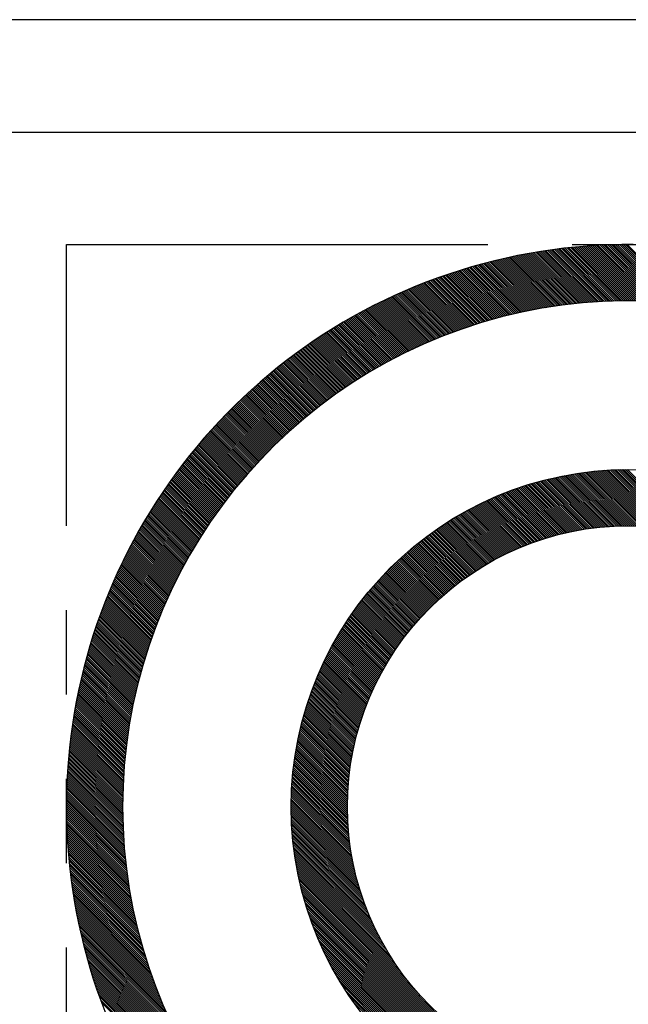
# Model space of a CAD drawing. Extents: x 48438 to 52016, y 632 to 3203.
# Drawn here: x 49981 to 49987, y 1973 to 1981 of the extents above; entities that cross this region are included whole.
import ezdxf

# ---------------------------------------------------------------- set-up
doc = ezdxf.new("R2010")
doc.units = 0
doc.header["$LTSCALE"] = 10
doc.header["$MEASUREMENT"] = 0
doc.linetypes.add('PHANTOM', pattern=[2.5, 1.25, -0.25, 0.25, -0.25, 0.25, -0.25])
doc.layers.get('0').update_dxf_attribs({"linetype": 'CONTINUOUS'})
doc.layers.get('DEFPOINTS').update_dxf_attribs({"linetype": 'CONTINUOUS'})
doc.layers.add('2', color=5, linetype='PHANTOM')

# ---------------------------------------------------------------- blocks, each defined once
blk = doc.blocks.new('A$CE253')
at = {"ltscale": 7}
for p, q in [((1.6191, 1.1246), (29.6191, 1.1246)), ((15.6191, 1.1246), (29.1191, 1.1246))]:
    blk.add_line(p, q, dxfattribs=at)
blk = doc.blocks.new('*X390')
at = {"color": 0}
for p, q in [((8.1857, 12.3046), (8.7159, 12.8348)), ((8.2057, 12.3069), (8.7335, 12.8347)), ((8.2255, 12.3091), (8.751, 12.8346)), ((8.2453, 12.3112), (8.7685, 12.8344)), ((8.2649, 12.3131), (8.786, 12.8341)), ((8.2845, 12.315), (8.8033, 12.8338)), ((8.304, 12.3168), (8.8206, 12.8335)), ((8.3233, 12.3185), (8.8379, 12.833)), ((8.3426, 12.3201), (8.8551, 12.8326)), ((8.3618, 12.3216), (8.8722, 12.832)), ((8.3809, 12.323), (8.8893, 12.8314)), ((8.3999, 12.3244), (8.9063, 12.8308)), ((8.4189, 12.3256), (8.9233, 12.8301)), ((8.4377, 12.3268), (8.9402, 12.8293)), ((8.4565, 12.3279), (8.9571, 12.8285)), ((8.4751, 12.3289), (8.9739, 12.8276)), ((8.4937, 12.3298), (8.9906, 12.8267)), ((8.5122, 12.3306), (9.0073, 12.8257)), ((8.5307, 12.3314), (9.024, 12.8247)), ((8.549, 12.3321), (9.0405, 12.8236)), ((8.5673, 12.3327), (9.0571, 12.8224)), ((8.5855, 12.3332), (9.0736, 12.8212)), ((8.6036, 12.3336), (9.09, 12.82)), ((8.6217, 12.334), (9.1064, 12.8187)), ((8.6397, 12.3343), (9.1227, 12.8174)), ((8.6576, 12.3345), (9.139, 12.816)), ((8.6754, 12.3347), (9.1553, 12.8145)), ((8.6932, 12.3348), (9.1715, 12.8131)), ((8.7109, 12.3348), (9.1876, 12.8115)), ((8.7285, 12.3347), (9.2037, 12.8099)), ((8.746, 12.3346), (9.2197, 12.8083)), ((8.7635, 12.3344), (9.2357, 12.8066)), ((8.7809, 12.3342), (9.2517, 12.8049)), ((8.7983, 12.3338), (9.2676, 12.8031)), ((8.8156, 12.3334), (9.2834, 12.8013)), ((8.8328, 12.333), (9.2993, 12.7994)), ((8.85, 12.3325), (9.315, 12.7975)), ((8.8671, 12.3319), (9.3308, 12.7956)), ((8.8841, 12.3312), (9.3464, 12.7936)), ((8.9011, 12.3305), (9.3621, 12.7915)), ((8.918, 12.3298), (9.3777, 12.7894)), ((8.9348, 12.329), (9.3932, 12.7873)), ((8.9516, 12.3281), (9.4087, 12.7851)), ((8.9684, 12.3271), (9.4242, 12.7829)), ((8.985, 12.3261), (9.4396, 12.7806)), ((9.0016, 12.325), (9.4549, 12.7783)), ((9.0182, 12.3239), (9.4703, 12.776)), ((9.0347, 12.3227), (9.4856, 12.7736)), ((9.0511, 12.3215), (9.5008, 12.7712)), ((9.0675, 12.3202), (9.516, 12.7687)), ((9.0839, 12.3189), (9.5312, 12.7662)), ((9.1001, 12.3175), (9.5463, 12.7636)), ((9.1164, 12.316), (9.5614, 12.761)), ((9.1325, 12.3145), (9.5764, 12.7584)), ((9.1486, 12.3129), (9.5914, 12.7557)), ((9.1647, 12.3113), (9.6064, 12.753)), ((9.1807, 12.3097), (9.6213, 12.7503)), ((9.1967, 12.3079), (9.6362, 12.7475)), ((9.2126, 12.3062), (9.651, 12.7446)), ((9.2284, 12.3043), (9.6658, 12.7418)), ((9.2442, 12.3025), (9.6806, 12.7388)), ((9.26, 12.3005), (9.6953, 12.7359)), ((9.2757, 12.2986), (9.71, 12.7329)), ((9.2913, 12.2965), (9.7247, 12.7299)), ((9.3069, 12.2945), (9.7393, 12.7268)), ((9.3225, 12.2923), (9.7539, 12.7237)), ((9.338, 12.2902), (9.7684, 12.7206)), ((9.3534, 12.2879), (9.7829, 12.7174)), ((9.3689, 12.2857), (9.7974, 12.7142)), ((9.3842, 12.2834), (9.8118, 12.7109)), ((9.3995, 12.281), (9.8262, 12.7076)), ((9.4148, 12.2786), (9.8405, 12.7043)), ((9.43, 12.2761), (9.8549, 12.701)), ((9.4452, 12.2736), (9.8691, 12.6976)), ((9.4603, 12.2711), (9.8834, 12.6941)), ((9.4754, 12.2685), (9.8976, 12.6907)), ((9.4905, 12.2658), (9.9118, 12.6872)), ((9.5054, 12.2632), (9.9259, 12.6836)), ((9.5204, 12.2604), (9.94, 12.6801)), ((9.5353, 12.2577), (9.9541, 12.6765)), ((9.5502, 12.2549), (9.9681, 12.6728)), ((9.565, 12.252), (9.9821, 12.6691)), ((9.5798, 12.2491), (9.9961, 12.6654)), ((9.5945, 12.2462), (10.01, 12.6617)), ((9.6092, 12.2432), (10.0239, 12.6579)), ((9.6238, 12.2401), (10.0378, 12.6541)), ((9.6385, 12.2371), (10.0516, 12.6503)), ((9.653, 12.234), (10.0654, 12.6464)), ((9.6675, 12.2308), (10.0792, 12.6425)), ((9.682, 12.2276), (10.0929, 12.6385)), ((9.6965, 12.2244), (10.1066, 12.6345)), ((9.7109, 12.2211), (10.1203, 12.6305)), ((9.7252, 12.2178), (10.1339, 12.6265)), ((9.7396, 12.2144), (10.1475, 12.6224)), ((9.7538, 12.211), (10.1611, 12.6183)), ((9.7681, 12.2076), (10.1746, 12.6142)), ((9.7823, 12.2041), (10.1882, 12.61)), ((9.7965, 12.2006), (10.2016, 12.6058)), ((9.8106, 12.1971), (10.2151, 12.6016)), ((9.8247, 12.1935), (10.2285, 12.5973)), ((9.8387, 12.1898), (10.2419, 12.593)), ((9.8527, 12.1862), (10.2552, 12.5887)), ((9.8667, 12.1825), (10.2685, 12.5843)), ((9.8806, 12.1787), (10.2818, 12.5799)), ((9.8945, 12.1749), (10.2951, 12.5755)), ((9.9084, 12.1711), (10.3083, 12.571)), ((9.9222, 12.1673), (10.3215, 12.5665)), ((9.936, 12.1634), (10.3346, 12.562)), ((9.9497, 12.1594), (10.3478, 12.5575)), ((9.9634, 12.1555), (10.3609, 12.5529)), ((9.9771, 12.1515), (10.374, 12.5483)), ((9.9908, 12.1474), (10.387, 12.5437)), ((10.0044, 12.1434), (10.4, 12.539)), ((10.0179, 12.1392), (10.413, 12.5343)), ((10.0315, 12.1351), (10.4259, 12.5296)), ((10.0449, 12.1309), (10.4389, 12.5248)), ((10.0584, 12.1267), (10.4518, 12.52)), ((10.0718, 12.1224), (10.4646, 12.5152)), ((10.0852, 12.1182), (10.4775, 12.5104)), ((10.0986, 12.1138), (10.4903, 12.5055)), ((10.1119, 12.1095), (10.503, 12.5006)), ((10.1252, 12.1051), (10.5158, 12.4957)), ((10.1384, 12.1006), (10.5285, 12.4907)), ((10.1516, 12.0962), (10.5412, 12.4857)), ((10.1648, 12.0917), (10.5539, 12.4807)), ((10.178, 12.0872), (10.5665, 12.4757)), ((10.1911, 12.0826), (10.5791, 12.4706)), ((10.2042, 12.078), (10.5917, 12.4655)), ((10.2172, 12.0734), (10.6042, 12.4604)), ((10.2302, 12.0687), (10.6167, 12.4552)), ((10.2432, 12.064), (10.6292, 12.45)), ((10.2562, 12.0593), (10.6417, 12.4448)), ((10.2691, 12.0545), (10.6541, 12.4396)), ((10.282, 12.0497), (10.6665, 12.4343)), ((10.2948, 12.0449), (10.6789, 12.429)), ((10.3076, 12.04), (10.6913, 12.4237)), ((10.3204, 12.0351), (10.7036, 12.4183)), ((10.3332, 12.0302), (10.7159, 12.4129)), ((10.3459, 12.0253), (10.7282, 12.4075)), ((10.3586, 12.0203), (10.7404, 12.4021)), ((10.3712, 12.0153), (10.7526, 12.3966)), ((10.3839, 12.0102), (10.7648, 12.3912)), ((10.3965, 12.0051), (10.777, 12.3856)), ((10.409, 12), (10.7891, 12.3801)), ((10.4215, 11.9949), (10.8012, 12.3745)), ((10.434, 11.9897), (10.8133, 12.3689)), ((10.4465, 11.9845), (10.8254, 12.3633)), ((10.459, 11.9792), (10.8374, 12.3577)), ((10.4714, 11.974), (10.8494, 12.352)), ((10.4837, 11.9687), (10.8614, 12.3463)), ((10.4961, 11.9633), (10.8733, 12.3406)), ((10.5084, 11.958), (10.8852, 12.3348)), ((10.5207, 11.9526), (10.8971, 12.329)), ((10.5329, 11.9472), (10.909, 12.3232)), ((10.5452, 11.9417), (10.9208, 12.3174)), ((10.5574, 11.9362), (10.9327, 12.3115)), ((10.5695, 11.9307), (10.9445, 12.3056)), ((10.5817, 11.9252), (10.9562, 12.2997)), ((10.5938, 11.9196), (10.968, 12.2938)), ((10.6058, 11.914), (10.9797, 12.2878)), ((10.6179, 11.9084), (10.9914, 12.2818)), ((10.6299, 11.9027), (11.003, 12.2758)), ((10.6419, 11.897), (11.0147, 12.2698)), ((10.6538, 11.8913), (11.0263, 12.2637)), ((10.6658, 11.8855), (11.0379, 12.2576)), ((10.6777, 11.8798), (11.0494, 12.2515)), ((10.6895, 11.8739), (11.061, 12.2454)), ((10.7014, 11.8681), (11.0725, 12.2392)), ((10.7132, 11.8622), (11.084, 12.233)), ((10.725, 11.8563), (11.0954, 12.2268)), ((10.7367, 11.8504), (11.1069, 12.2206)), ((10.7485, 11.8445), (11.1183, 12.2143)), ((10.7602, 11.8385), (11.1297, 12.208)), ((10.7718, 11.8325), (11.141, 12.2017)), ((10.7835, 11.8264), (11.1524, 12.1953)), ((10.7951, 11.8204), (11.1637, 12.189)), ((10.8067, 11.8143), (11.175, 12.1826)), ((10.8182, 11.8082), (11.1862, 12.1762)), ((10.8297, 11.802), (11.1975, 12.1697)), ((10.8412, 11.7958), (11.2087, 12.1633)), ((10.8527, 11.7896), (11.2199, 12.1568)), ((10.8642, 11.7834), (11.231, 12.1503)), ((10.8756, 11.7771), (11.2422, 12.1437)), ((10.887, 11.7708), (11.2533, 12.1372)), ((10.8983, 11.7645), (11.2644, 12.1306)), ((10.9097, 11.7582), (11.2754, 12.124)), ((10.921, 11.7518), (11.2865, 12.1173)), ((10.9322, 11.7454), (11.2975, 12.1107)), ((10.9435, 11.739), (11.3085, 12.104)), ((10.9547, 11.7325), (11.3195, 12.0973)), ((10.9659, 11.726), (11.3304, 12.0905)), ((10.9771, 11.7195), (11.3413, 12.0838)), ((10.9882, 11.713), (11.3522, 12.077)), ((10.9993, 11.7064), (11.3631, 12.0702)), ((11.0104, 11.6999), (11.374, 12.0634)), ((11.0215, 11.6932), (11.3848, 12.0565)), ((11.0325, 11.6866), (11.3956, 12.0497)), ((11.0435, 11.6799), (11.4064, 12.0428)), ((11.0545, 11.6732), (11.4171, 12.0358)), ((11.0655, 11.6665), (11.4278, 12.0289)), ((11.0764, 11.6597), (11.4386, 12.0219)), ((11.0873, 11.653), (11.4492, 12.0149)), ((11.0982, 11.6462), (11.4599, 12.0079)), ((11.109, 11.6393), (11.4705, 12.0009)), ((11.1198, 11.6325), (11.4812, 11.9938)), ((11.1306, 11.6256), (11.4917, 11.9867)), ((11.1414, 11.6187), (11.5023, 11.9796)), ((11.1521, 11.6118), (11.5129, 11.9725)), ((11.1628, 11.6048), (11.5234, 11.9653)), ((11.1735, 11.5978), (11.5339, 11.9581)), ((11.1842, 11.5908), (11.5443, 11.9509)), ((11.1948, 11.5837), (11.5548, 11.9437)), ((11.2054, 11.5767), (11.5652, 11.9365)), ((11.216, 11.5696), (11.5756, 11.9292)), ((11.2266, 11.5625), (11.586, 11.9219)), ((11.2371, 11.5553), (11.5964, 11.9146)), ((11.2476, 11.5482), (11.6067, 11.9072)), ((11.2581, 11.541), (11.617, 11.8999)), ((11.2686, 11.5337), (11.6273, 11.8925)), ((11.279, 11.5265), (11.6376, 11.8851)), ((11.2894, 11.5192), (11.6478, 11.8776)), ((11.2998, 11.5119), (11.658, 11.8702)), ((11.3101, 11.5046), (11.6682, 11.8627)), ((11.3205, 11.4972), (11.6784, 11.8552)), ((11.3308, 11.4899), (11.6886, 11.8477)), ((11.341, 11.4825), (11.6987, 11.8401)), ((11.3513, 11.475), (11.7088, 11.8325)), ((11.3615, 11.4676), (11.7189, 11.8249)), ((11.3717, 11.4601), (11.7289, 11.8173)), ((11.3819, 11.4526), (11.739, 11.8097)), ((11.392, 11.4451), (11.749, 11.802)), ((11.4022, 11.4375), (11.759, 11.7943)), ((11.4123, 11.4299), (11.769, 11.7866)), ((11.4223, 11.4223), (11.7789, 11.7789)), ((11.4324, 11.4147), (11.7888, 11.7712)), ((11.4424, 11.407), (11.7987, 11.7634)), ((11.4524, 11.3994), (11.8086, 11.7556)), ((11.4624, 11.3917), (11.8185, 11.7478)), ((11.4723, 11.3839), (11.8283, 11.7399)), ((11.4822, 11.3762), (11.8381, 11.732)), ((11.4921, 11.3684), (11.8479, 11.7242)), ((11.502, 11.3606), (11.8577, 11.7162)), ((11.5119, 11.3528), (11.8674, 11.7083)), ((11.5217, 11.3449), (11.8771, 11.7004)), ((11.5315, 11.337), (11.8868, 11.6924)), ((11.5412, 11.3291), (11.8965, 11.6844)), ((11.551, 11.3212), (11.9062, 11.6764)), ((11.5607, 11.3132), (11.9158, 11.6683)), ((11.5704, 11.3052), (11.9254, 11.6602)), ((11.5801, 11.2972), (11.935, 11.6522)), ((11.5897, 11.2892), (11.9446, 11.644)), ((11.5993, 11.2811), (11.9541, 11.6359)), ((11.6089, 11.2731), (11.9636, 11.6278)), ((11.6185, 11.265), (11.9731, 11.6196)), ((11.6281, 11.2568), (11.9826, 11.6114)), ((11.6376, 11.2487), (11.9921, 11.6031)), ((11.6471, 11.2405), (12.0015, 11.5949)), ((11.6566, 11.2323), (12.0109, 11.5866)), ((11.666, 11.2241), (12.0203, 11.5783)), ((11.6754, 11.2158), (12.0297, 11.57)), ((11.6848, 11.2075), (12.039, 11.5617)), ((11.6942, 11.1992), (12.0483, 11.5533)), ((11.7036, 11.1909), (12.0576, 11.545)), ((11.7129, 11.1825), (12.0669, 11.5366)), ((11.7222, 11.1742), (12.0761, 11.5281)), ((11.7315, 11.1658), (12.0854, 11.5197)), ((11.7407, 11.1573), (12.0946, 11.5112)), ((11.7499, 11.1489), (12.1038, 11.5027)), ((11.7591, 11.1404), (12.1129, 11.4942)), ((11.7683, 11.1319), (12.1221, 11.4857)), ((11.7775, 11.1234), (12.1312, 11.4771)), ((11.7866, 11.1148), (12.1403, 11.4686)), ((11.7957, 11.1063), (12.1494, 11.4599)), ((11.8048, 11.0977), (12.1584, 11.4513)), ((11.8138, 11.089), (12.1675, 11.4427)), ((11.8229, 11.0804), (12.1765, 11.434)), ((11.8319, 11.0717), (12.1855, 11.4253)), ((11.8408, 11.063), (12.1944, 11.4166)), ((11.8498, 11.0543), (12.2034, 11.4079)), ((11.8587, 11.0456), (12.2123, 11.3991)), ((11.8676, 11.0368), (12.2212, 11.3903)), ((11.8765, 11.028), (12.2301, 11.3815)), ((11.8854, 11.0192), (12.2389, 11.3727)), ((11.8942, 11.0103), (12.2478, 11.3639)), ((11.903, 11.0015), (12.2566, 11.355)), ((11.9118, 10.9926), (12.2654, 11.3461)), ((11.9206, 10.9836), (12.2741, 11.3372)), ((11.9293, 10.9747), (12.2829, 11.3283)), ((11.938, 10.9657), (12.2916, 11.3193)), ((11.9467, 10.9567), (12.3003, 11.3104)), ((11.9554, 10.9477), (12.309, 11.3014)), ((11.964, 10.9387), (12.3176, 11.2923)), ((11.9726, 10.9296), (12.3263, 11.2833)), ((11.9812, 10.9205), (12.3349, 11.2742)), ((11.9898, 10.9114), (12.3435, 11.2651)), ((11.9983, 10.9023), (12.352, 11.256)), ((12.0068, 10.8931), (12.3606, 11.2469)), ((12.0153, 10.8839), (12.3691, 11.2377)), ((12.0238, 10.8747), (12.3776, 11.2286)), ((12.0322, 10.8655), (12.3861, 11.2194)), ((12.0406, 10.8562), (12.3946, 11.2102)), ((12.049, 10.8469), (12.403, 11.2009)), ((12.0574, 10.8376), (12.4114, 11.1916)), ((12.0657, 10.8283), (12.4198, 11.1824)), ((12.074, 10.8189), (12.4282, 11.1731)), ((12.0823, 10.8095), (12.4365, 11.1637)), ((12.0906, 10.8001), (12.4448, 11.1544)), ((12.0988, 10.7907), (12.4531, 11.145)), ((12.1071, 10.7812), (12.4614, 11.1356)), ((12.1152, 10.7717), (12.4697, 11.1262)), ((12.1234, 10.7622), (12.4779, 11.1167)), ((12.1316, 10.7527), (12.4861, 11.1073)), ((12.1397, 10.7431), (12.4943, 11.0978)), ((12.1478, 10.7336), (12.5025, 11.0883)), ((12.1558, 10.7239), (12.5106, 11.0787)), ((12.1639, 10.7143), (12.5188, 11.0692)), ((12.1719, 10.7047), (12.5269, 11.0596)), ((12.1799, 10.695), (12.5349, 11.05)), ((12.1879, 10.6853), (12.543, 11.0404)), ((12.1958, 10.6755), (12.551, 11.0308)), ((12.2037, 10.6658), (12.559, 11.0211)), ((12.2116, 10.656), (12.567, 11.0114)), ((12.2195, 10.6462), (12.575, 11.0017)), ((12.2273, 10.6364), (12.583, 10.992)), ((12.2352, 10.6265), (12.5909, 10.9822)), ((12.243, 10.6166), (12.5988, 10.9724)), ((12.2507, 10.6067), (12.6067, 10.9626)), ((12.2585, 10.5968), (12.6145, 10.9528)), ((12.2662, 10.5868), (12.6223, 10.943)), ((12.2739, 10.5768), (12.6302, 10.9331)), ((12.2816, 10.5668), (12.6379, 10.9232)), ((12.2892, 10.5568), (12.6457, 10.9133)), ((12.2968, 10.5467), (12.6534, 10.9034)), ((12.3044, 10.5366), (12.6612, 10.8934)), ((12.312, 10.5265), (12.6689, 10.8834)), ((12.3195, 10.5164), (12.6765, 10.8734)), ((12.327, 10.5062), (12.6842, 10.8634)), ((8.1512, 10.2725), (8.7135, 10.8348)), ((8.1739, 10.2775), (8.731, 10.8347)), ((8.1964, 10.2823), (8.7485, 10.8345)), ((8.2186, 10.2868), (8.7659, 10.8342)), ((8.2405, 10.2911), (8.7832, 10.8338)), ((8.2622, 10.2951), (8.8004, 10.8333)), ((8.2836, 10.2989), (8.8175, 10.8327)), ((8.3048, 10.3024), (8.8344, 10.832)), ((8.3258, 10.3057), (8.8514, 10.8313)), ((8.3466, 10.3088), (8.8682, 10.8304)), ((8.3672, 10.3117), (8.8849, 10.8294)), ((8.3876, 10.3144), (8.9015, 10.8284)), ((8.4078, 10.317), (8.9181, 10.8273)), ((8.4278, 10.3193), (8.9345, 10.8261)), ((8.4476, 10.3214), (8.9509, 10.8248)), ((8.4672, 10.3234), (8.9672, 10.8234)), ((8.4867, 10.3252), (8.9834, 10.8219)), ((8.506, 10.3268), (8.9996, 10.8204)), ((8.5251, 10.3282), (9.0156, 10.8187)), ((8.5441, 10.3295), (9.0316, 10.817)), ((8.5629, 10.3307), (9.0475, 10.8153)), ((8.5816, 10.3317), (9.0633, 10.8134)), ((8.6001, 10.3325), (9.0791, 10.8115)), ((8.6185, 10.3333), (9.0947, 10.8095)), ((8.6368, 10.3338), (9.1103, 10.8074)), ((8.6549, 10.3343), (9.1259, 10.8052)), ((8.6729, 10.3346), (9.1413, 10.803)), ((8.6907, 10.3347), (9.1567, 10.8007)), ((8.7084, 10.3348), (9.172, 10.7983)), ((8.726, 10.3347), (9.1872, 10.7959)), ((8.7435, 10.3345), (9.2024, 10.7934)), ((8.7609, 10.3342), (9.2175, 10.7908)), ((8.7781, 10.3337), (9.2325, 10.7882)), ((8.7952, 10.3332), (9.2475, 10.7855)), ((8.8122, 10.3325), (9.2624, 10.7827)), ((8.8291, 10.3317), (9.2773, 10.7799)), ((8.8459, 10.3309), (9.292, 10.777)), ((8.8626, 10.3299), (9.3067, 10.774)), ((8.8792, 10.3288), (9.3214, 10.7709)), ((12.3345, 10.4961), (12.6918, 10.8533)), ((12.342, 10.4858), (12.6994, 10.8433)), ((12.3494, 10.4756), (12.707, 10.8332)), ((12.3569, 10.4653), (12.7146, 10.8231)), ((12.3642, 10.4551), (12.7221, 10.8129)), ((12.3716, 10.4447), (12.7296, 10.8028)), ((12.3789, 10.4344), (12.7371, 10.7926)), ((12.3863, 10.424), (12.7446, 10.7824)), ((12.3936, 10.4137), (12.752, 10.7721)), ((8.8957, 10.3276), (9.336, 10.7679)), ((8.912, 10.3263), (9.3505, 10.7647)), ((8.9283, 10.3249), (9.3649, 10.7615)), ((8.9445, 10.3234), (9.3793, 10.7582)), ((8.9606, 10.3218), (9.3937, 10.7549)), ((8.9766, 10.3201), (9.408, 10.7515)), ((8.9925, 10.3183), (9.4222, 10.748)), ((9.0083, 10.3164), (9.4363, 10.7445)), ((9.024, 10.3145), (9.4504, 10.7409)), ((9.0396, 10.3124), (9.4645, 10.7373)), ((9.0551, 10.3103), (9.4785, 10.7336)), ((9.0706, 10.308), (9.4924, 10.7298)), ((9.086, 10.3057), (9.5063, 10.726)), ((9.1012, 10.3033), (9.5201, 10.7222)), ((9.1164, 10.3008), (9.5338, 10.7182)), ((9.1315, 10.2983), (9.5475, 10.7143)), ((9.1466, 10.2956), (9.5612, 10.7102)), ((9.1615, 10.2929), (9.5748, 10.7062)), ((9.1764, 10.2901), (9.5883, 10.702)), ((9.1912, 10.2872), (9.6018, 10.6978)), ((9.2059, 10.2843), (9.6153, 10.6936)), ((9.2206, 10.2812), (9.6287, 10.6893)), ((9.2351, 10.2781), (9.642, 10.685)), ((12.4008, 10.4032), (12.7595, 10.7619)), ((12.408, 10.3928), (12.7669, 10.7516)), ((12.4153, 10.3823), (12.7742, 10.7413)), ((12.4224, 10.3718), (12.7816, 10.731)), ((12.4296, 10.3613), (12.7889, 10.7206)), ((12.4367, 10.3508), (12.7962, 10.7103)), ((12.4438, 10.3402), (12.8035, 10.6999)), ((12.4509, 10.3296), (12.8108, 10.6895)), ((9.2496, 10.2749), (9.6553, 10.6806)), ((9.264, 10.2717), (9.6685, 10.6761)), ((9.2784, 10.2683), (9.6817, 10.6716)), ((9.2927, 10.2649), (9.6948, 10.6671)), ((9.3069, 10.2615), (9.7079, 10.6625)), ((9.321, 10.2579), (9.7209, 10.6578)), ((9.3351, 10.2543), (9.7339, 10.6531)), ((9.3491, 10.2506), (9.7468, 10.6484)), ((9.363, 10.2469), (9.7597, 10.6436)), ((9.3768, 10.243), (9.7725, 10.6387)), ((9.3906, 10.2392), (9.7853, 10.6338)), ((9.4044, 10.2352), (9.798, 10.6289)), ((9.418, 10.2312), (9.8107, 10.6239)), ((9.4316, 10.2271), (9.8234, 10.6189)), ((9.4451, 10.223), (9.836, 10.6138)), ((9.4586, 10.2187), (9.8485, 10.6086)), ((9.472, 10.2145), (9.861, 10.6035)), ((9.4854, 10.2101), (9.8734, 10.5982)), ((12.458, 10.319), (12.818, 10.679)), ((12.465, 10.3083), (12.8252, 10.6686)), ((12.472, 10.2977), (12.8324, 10.6581)), ((12.479, 10.287), (12.8396, 10.6476)), ((12.4859, 10.2762), (12.8467, 10.637)), ((12.4929, 10.2655), (12.8539, 10.6265)), ((12.4998, 10.2547), (12.861, 10.6159)), ((12.5066, 10.2439), (12.868, 10.6053)), ((9.4986, 10.2057), (9.8858, 10.593)), ((9.5118, 10.2013), (9.8982, 10.5876)), ((9.525, 10.1968), (9.9105, 10.5823)), ((9.5381, 10.1922), (9.9228, 10.5769)), ((9.5511, 10.1875), (9.935, 10.5714)), ((9.5641, 10.1828), (9.9472, 10.5659)), ((9.577, 10.1781), (9.9593, 10.5604)), ((9.5899, 10.1732), (9.9714, 10.5548)), ((9.6027, 10.1684), (9.9834, 10.5491)), ((9.6154, 10.1634), (9.9954, 10.5434)), ((9.6281, 10.1584), (10.0074, 10.5377)), ((9.6407, 10.1534), (10.0193, 10.532)), ((9.6533, 10.1483), (10.0312, 10.5261)), ((9.6658, 10.1431), (10.043, 10.5203)), ((9.6783, 10.1379), (10.0548, 10.5144)), ((9.6907, 10.1326), (10.0665, 10.5085)), ((12.5135, 10.2331), (12.8751, 10.5947)), ((12.5203, 10.2222), (12.8821, 10.584)), ((12.5271, 10.2113), (12.8891, 10.5734)), ((12.5338, 10.2004), (12.8961, 10.5627)), ((12.5406, 10.1895), (12.9031, 10.5519)), ((12.5473, 10.1785), (12.91, 10.5412)), ((12.554, 10.1675), (12.9169, 10.5304)), ((12.5606, 10.1565), (12.9238, 10.5196)), ((12.5673, 10.1454), (12.9307, 10.5088)), ((9.703, 10.1273), (10.0782, 10.5025)), ((9.7153, 10.1219), (10.0899, 10.4964)), ((9.7276, 10.1165), (10.1015, 10.4904)), ((9.7397, 10.111), (10.113, 10.4843)), ((9.7519, 10.1054), (10.1246, 10.4781)), ((9.7639, 10.0998), (10.136, 10.4719)), ((9.776, 10.0942), (10.1475, 10.4657)), ((9.7879, 10.0885), (10.1589, 10.4594)), ((9.7998, 10.0827), (10.1702, 10.4531)), ((9.8117, 10.0769), (10.1816, 10.4467)), ((9.8235, 10.071), (10.1928, 10.4403)), ((9.8353, 10.0651), (10.2041, 10.4339)), ((9.847, 10.0591), (10.2153, 10.4274)), ((9.8587, 10.0531), (10.2264, 10.4209)), ((12.5739, 10.1344), (12.9375, 10.498)), ((12.5805, 10.1233), (12.9443, 10.4871)), ((12.587, 10.1121), (12.9511, 10.4762)), ((12.5935, 10.101), (12.9579, 10.4653)), ((12.6, 10.0898), (12.9646, 10.4544)), ((12.6065, 10.0786), (12.9714, 10.4434)), ((12.6129, 10.0674), (12.9781, 10.4325)), ((12.6194, 10.0561), (12.9847, 10.4215)), ((9.8703, 10.047), (10.2375, 10.4143)), ((9.8818, 10.0409), (10.2486, 10.4077)), ((9.8933, 10.0347), (10.2596, 10.401)), ((9.9048, 10.0285), (10.2706, 10.3944)), ((9.9162, 10.0222), (10.2816, 10.3876)), ((9.9275, 10.0159), (10.2925, 10.3809)), ((9.9388, 10.0096), (10.3033, 10.3741)), ((9.9501, 10.0031), (10.3142, 10.3672)), ((9.9613, 9.9967), (10.325, 10.3603)), ((9.9725, 9.9901), (10.3357, 10.3534)), ((9.9836, 9.9836), (10.3464, 10.3464)), ((9.9946, 9.977), (10.3571, 10.3394)), ((10.0057, 9.9703), (10.3677, 10.3324)), ((12.6257, 10.0448), (12.9914, 10.4104)), ((12.6321, 10.0335), (12.998, 10.3994)), ((12.6384, 10.0221), (13.0046, 10.3883)), ((12.6447, 10.0108), (13.0112, 10.3772)), ((12.651, 9.9994), (13.0177, 10.3661)), ((12.6573, 9.9879), (13.0242, 10.3549)), ((12.6635, 9.9765), (13.0308, 10.3437)), ((12.6697, 9.965), (13.0372, 10.3325)), ((10.0166, 9.9636), (10.3783, 10.3253)), ((10.0275, 9.9568), (10.3889, 10.3182)), ((10.0384, 9.95), (10.3994, 10.311)), ((10.0492, 9.9432), (10.4099, 10.3038)), ((10.06, 9.9363), (10.4203, 10.2966)), ((10.0707, 9.9293), (10.4307, 10.2893)), ((10.0814, 9.9223), (10.4411, 10.282)), ((10.092, 9.9153), (10.4514, 10.2746)), ((10.1026, 9.9082), (10.4617, 10.2672)), ((10.1132, 9.901), (10.4719, 10.2598)), ((10.1237, 9.8938), (10.4822, 10.2523)), ((10.1341, 9.8866), (10.4923, 10.2448)), ((12.6758, 9.9535), (13.0437, 10.3213)), ((12.682, 9.9419), (13.0501, 10.3101)), ((12.6881, 9.9304), (13.0565, 10.2988)), ((12.6942, 9.9188), (13.0629, 10.2875)), ((12.7002, 9.9071), (13.0692, 10.2762)), ((12.7062, 9.8955), (13.0756, 10.2648)), ((12.7122, 9.8838), (13.0819, 10.2535)), ((10.1445, 9.8793), (10.5025, 10.2373)), ((10.1548, 9.872), (10.5126, 10.2297)), ((10.1652, 9.8646), (10.5226, 10.2221)), ((10.1754, 9.8572), (10.5326, 10.2144)), ((10.1856, 9.8498), (10.5426, 10.2067)), ((10.1958, 9.8422), (10.5526, 10.199)), ((10.2059, 9.8347), (10.5625, 10.1912)), ((10.216, 9.8271), (10.5723, 10.1834)), ((10.226, 9.8195), (10.5822, 10.1756)), ((10.236, 9.8118), (10.592, 10.1677)), ((10.246, 9.804), (10.6017, 10.1598)), ((12.7182, 9.8721), (13.0882, 10.2421)), ((12.7241, 9.8604), (13.0944, 10.2306)), ((12.7301, 9.8486), (13.1006, 10.2192)), ((12.7359, 9.8368), (13.1069, 10.2077)), ((12.7418, 9.825), (13.113, 10.1962)), ((12.7476, 9.8131), (13.1192, 10.1847)), ((12.7534, 9.8012), (13.1253, 10.1731)), ((12.7592, 9.7893), (13.1314, 10.1616)), ((10.2559, 9.7962), (10.6114, 10.1518)), ((10.2657, 9.7884), (10.6211, 10.1438)), ((10.2755, 9.7805), (10.6308, 10.1358)), ((10.2853, 9.7726), (10.6404, 10.1277)), ((10.295, 9.7647), (10.6499, 10.1196)), ((10.3047, 9.7567), (10.6595, 10.1115)), ((10.3143, 9.7486), (10.669, 10.1033)), ((10.3239, 9.7405), (10.6784, 10.0951)), ((10.3334, 9.7324), (10.6878, 10.0868)), ((10.3429, 9.7242), (10.6972, 10.0785)), ((10.3524, 9.716), (10.7066, 10.0702)), ((12.7649, 9.7774), (13.1375, 10.15)), ((12.7706, 9.7654), (13.1436, 10.1384)), ((12.7763, 9.7534), (13.1496, 10.1267)), ((12.7819, 9.7414), (13.1556, 10.115)), ((12.7876, 9.7293), (13.1616, 10.1033)), ((12.7932, 9.7172), (13.1675, 10.0916)), ((12.7987, 9.7051), (13.1734, 10.0798)), ((10.3618, 9.7077), (10.7159, 10.0618)), ((10.3711, 9.6994), (10.7252, 10.0534)), ((10.3804, 9.691), (10.7344, 10.045)), ((10.3897, 9.6826), (10.7436, 10.0365)), ((10.3989, 9.6742), (10.7527, 10.028)), ((10.4081, 9.6657), (10.7619, 10.0194)), ((10.4173, 9.6571), (10.771, 10.0108)), ((10.4264, 9.6485), (10.78, 10.0022)), ((10.4354, 9.6399), (10.789, 9.9935)), ((10.4444, 9.6312), (10.798, 9.9848)), ((12.8042, 9.693), (13.1793, 10.0681)), ((12.8097, 9.6808), (13.1852, 10.0563)), ((12.8152, 9.6686), (13.1911, 10.0444)), ((12.8206, 9.6563), (13.1969, 10.0326)), ((12.8261, 9.6441), (13.2027, 10.0207)), ((12.8314, 9.6318), (13.2084, 10.0088)), ((12.8368, 9.6194), (13.2142, 9.9969)), ((12.8421, 9.6071), (13.2199, 9.9849)), ((10.4534, 9.6225), (10.8069, 9.9761)), ((10.4623, 9.6138), (10.8159, 9.9673)), ((10.4712, 9.605), (10.8247, 9.9585)), ((10.48, 9.5961), (10.8335, 9.9497)), ((10.4888, 9.5872), (10.8423, 9.9408)), ((10.4975, 9.5783), (10.8511, 9.9319)), ((10.5062, 9.5693), (10.8598, 9.9229)), ((10.5149, 9.5603), (10.8685, 9.9139)), ((10.5235, 9.5512), (10.8771, 9.9049)), ((10.532, 9.5421), (10.8858, 9.8958)), ((12.8474, 9.5947), (13.2256, 9.9729)), ((12.8526, 9.5823), (13.2313, 9.9609)), ((12.8579, 9.5698), (13.2369, 9.9488)), ((12.8631, 9.5573), (13.2425, 9.9368)), ((12.8682, 9.5448), (13.2481, 9.9247)), ((12.8734, 9.5323), (13.2536, 9.9126)), ((12.8785, 9.5197), (13.2592, 9.9004)), ((10.5406, 9.5329), (10.8943, 9.8867)), ((10.549, 9.5237), (10.9029, 9.8776)), ((10.5575, 9.5145), (10.9114, 9.8684)), ((10.5658, 9.5052), (10.9198, 9.8592)), ((10.5742, 9.4959), (10.9283, 9.8499)), ((10.5825, 9.4865), (10.9366, 9.8406)), ((10.5907, 9.477), (10.945, 9.8313)), ((10.5989, 9.4676), (10.9533, 9.8219)), ((10.6071, 9.4581), (10.9616, 9.8125)), ((12.8835, 9.5071), (13.2647, 9.8882)), ((12.8886, 9.4945), (13.2702, 9.876)), ((12.8936, 9.4818), (13.2756, 9.8638)), ((12.8985, 9.4691), (13.281, 9.8516)), ((12.9035, 9.4563), (13.2864, 9.8393)), ((12.9084, 9.4436), (13.2918, 9.827)), ((12.9133, 9.4308), (13.2971, 9.8146)), ((10.6152, 9.4485), (10.9698, 9.8031)), ((10.6233, 9.4389), (10.978, 9.7936)), ((10.6313, 9.4293), (10.9862, 9.7841)), ((10.6393, 9.4196), (10.9943, 9.7746)), ((10.6473, 9.4098), (11.0024, 9.765)), ((10.6552, 9.4), (11.0105, 9.7553)), ((10.663, 9.3902), (11.0185, 9.7457)), ((10.6708, 9.3803), (11.0265, 9.736)), ((10.6786, 9.3704), (11.0344, 9.7263)), ((12.9181, 9.4179), (13.3024, 9.8023)), ((12.9229, 9.4051), (13.3077, 9.7899)), ((12.9277, 9.3922), (13.313, 9.7774)), ((12.9325, 9.3793), (13.3182, 9.765)), ((12.9372, 9.3663), (13.3234, 9.7525)), ((12.9419, 9.3533), (13.3286, 9.74)), ((12.9465, 9.3403), (13.3337, 9.7275)), ((10.6863, 9.3605), (11.0423, 9.7165)), ((10.694, 9.3505), (11.0502, 9.7067)), ((10.7016, 9.3404), (11.058, 9.6968)), ((10.7092, 9.3303), (11.0658, 9.6869)), ((10.7167, 9.3202), (11.0735, 9.677)), ((10.7242, 9.31), (11.0813, 9.6671)), ((10.7316, 9.2997), (11.0889, 9.6571)), ((10.739, 9.2895), (11.0966, 9.647)), ((10.7464, 9.2791), (11.1042, 9.6369)), ((12.9511, 9.3272), (13.3388, 9.7149)), ((12.9557, 9.3141), (13.3439, 9.7023)), ((12.9603, 9.301), (13.349, 9.6897)), ((12.9648, 9.2878), (13.354, 9.6771)), ((12.9692, 9.2746), (13.359, 9.6644)), ((12.9737, 9.2614), (13.364, 9.6517)), ((12.9781, 9.2481), (13.369, 9.639)), ((10.7537, 9.2687), (11.1118, 9.6268)), ((10.7609, 9.2583), (11.1193, 9.6167)), ((10.7681, 9.2479), (11.1268, 9.6065)), ((10.7753, 9.2373), (11.1342, 9.5963)), ((10.7824, 9.2268), (11.1416, 9.586)), ((10.7895, 9.2162), (11.149, 9.5757)), ((10.7965, 9.2055), (11.1563, 9.5654)), ((10.8035, 9.1948), (11.1636, 9.555)), ((10.8104, 9.1841), (11.1709, 9.5446)), ((12.9825, 9.2348), (13.3739, 9.6262)), ((12.9868, 9.2215), (13.3788, 9.6134)), ((12.9911, 9.2081), (13.3836, 9.6006)), ((12.9954, 9.1947), (13.3884, 9.5877)), ((12.9996, 9.1813), (13.3932, 9.5749)), ((13.0038, 9.1678), (13.398, 9.562)), ((13.008, 9.1543), (13.4028, 9.549)), ((10.8173, 9.1733), (11.1781, 9.5341)), ((10.8241, 9.1624), (11.1853, 9.5236)), ((10.8309, 9.1515), (11.1924, 9.5131)), ((10.8377, 9.1406), (11.1995, 9.5025)), ((10.8444, 9.1296), (11.2066, 9.4919)), ((10.851, 9.1186), (11.2136, 9.4812)), ((10.8576, 9.1075), (11.2206, 9.4705)), ((10.8641, 9.0964), (11.2276, 9.4598)), ((13.0121, 9.1407), (13.4075, 9.5361)), ((13.0162, 9.1271), (13.4122, 9.5231)), ((13.0203, 9.1135), (13.4168, 9.51)), ((13.0243, 9.0999), (13.4214, 9.497)), ((13.0283, 9.0862), (13.426, 9.4839)), ((13.0323, 9.0725), (13.4306, 9.4708)), ((13.0362, 9.0587), (13.4351, 9.4576)), ((10.8706, 9.0852), (11.2345, 9.449)), ((10.8771, 9.074), (11.2413, 9.4382)), ((10.8835, 9.0627), (11.2482, 9.4274)), ((10.8898, 9.0514), (11.255, 9.4165)), ((10.8961, 9.04), (11.2617, 9.4056)), ((10.9024, 9.0285), (11.2684, 9.3946)), ((10.9086, 9.0171), (11.2751, 9.3836)), ((10.9147, 9.0055), (11.2817, 9.3725)), ((13.04, 9.0449), (13.4396, 9.4445)), ((13.0439, 9.0311), (13.4441, 9.4313)), ((13.0477, 9.0172), (13.4485, 9.418)), ((13.0515, 9.0033), (13.4529, 9.4047)), ((13.0552, 8.9893), (13.4573, 9.3914)), ((13.0589, 8.9753), (13.4617, 9.3781)), ((10.9208, 8.994), (11.2883, 9.3614)), ((10.9269, 8.9823), (11.2949, 9.3503)), ((10.9329, 8.9707), (11.3014, 9.3391)), ((10.9388, 8.9589), (11.3078, 9.3279)), ((10.9447, 8.9471), (11.3143, 9.3167)), ((10.9506, 8.9353), (11.3206, 9.3054)), ((10.9563, 8.9234), (11.327, 9.294)), ((10.9621, 8.9115), (11.3333, 9.2827)), ((13.0625, 8.9613), (13.466, 9.3648)), ((13.0661, 8.9472), (13.4703, 9.3514)), ((13.0697, 8.9331), (13.4745, 9.3379)), ((13.0732, 8.919), (13.4787, 9.3245)), ((13.0767, 8.9048), (13.4829, 9.311)), ((13.0802, 8.8906), (13.4871, 9.2975)), ((13.0836, 8.8763), (13.4912, 9.2839)), ((10.9678, 8.8995), (11.3395, 9.2713)), ((10.9734, 8.8874), (11.3458, 9.2598)), ((10.979, 8.8753), (11.3519, 9.2483)), ((10.9845, 8.8632), (11.3581, 9.2368)), ((10.99, 8.851), (11.3642, 9.2252)), ((10.9954, 8.8387), (11.3702, 9.2135)), ((11.0007, 8.8264), (11.3762, 9.2019)), ((13.087, 8.862), (13.4953, 9.2703)), ((13.0903, 8.8477), (13.4994, 9.2567)), ((13.0936, 8.8333), (13.5034, 9.2431)), ((13.0969, 8.8189), (13.5074, 9.2294)), ((13.1001, 8.8044), (13.5113, 9.2157)), ((13.1033, 8.7899), (13.5153, 9.2019)), ((11.006, 8.814), (11.3822, 9.1902)), ((11.0113, 8.8016), (11.3881, 9.1784)), ((11.0165, 8.7891), (11.394, 9.1666)), ((11.0216, 8.7766), (11.3998, 9.1548)), ((11.0267, 8.764), (11.4056, 9.1429)), ((11.0317, 8.7513), (11.4114, 9.1309)), ((11.0367, 8.7386), (11.4171, 9.119)), ((11.0416, 8.7258), (11.4227, 9.1069)), ((13.1064, 8.7754), (13.5192, 9.1881)), ((13.1095, 8.7608), (13.523, 9.1743)), ((13.1126, 8.7462), (13.5269, 9.1605)), ((13.1156, 8.7315), (13.5307, 9.1466)), ((13.1185, 8.7168), (13.5344, 9.1327)), ((13.1214, 8.702), (13.5381, 9.1187)), ((11.0465, 8.713), (11.4283, 9.0949)), ((11.0513, 8.7001), (11.4339, 9.0828)), ((11.056, 8.6872), (11.4394, 9.0706)), ((11.0607, 8.6742), (11.4449, 9.0584)), ((11.0653, 8.6611), (11.4503, 9.0462)), ((11.0698, 8.648), (11.4557, 9.0339)), ((11.0743, 8.6348), (11.4611, 9.0216)), ((13.1243, 8.6872), (13.5418, 9.1047)), ((13.1272, 8.6724), (13.5455, 9.0907)), ((13.13, 8.6575), (13.5491, 9.0767)), ((13.1327, 8.6426), (13.5527, 9.0626)), ((13.1354, 8.6276), (13.5563, 9.0485)), ((13.1381, 8.6126), (13.5598, 9.0343)), ((13.1407, 8.5975), (13.5633, 9.0201)), ((11.0788, 8.6216), (11.4664, 9.0092)), ((11.0831, 8.6083), (11.4716, 8.9968)), ((11.0875, 8.5949), (11.4768, 8.9843)), ((11.0917, 8.5815), (11.482, 8.9718)), ((11.0959, 8.568), (11.4871, 8.9592)), ((11.1, 8.5544), (11.4922, 8.9466)), ((11.104, 8.5408), (11.4972, 8.9339)), ((13.1433, 8.5824), (13.5667, 9.0059)), ((13.1458, 8.5673), (13.5701, 8.9916)), ((13.1483, 8.5521), (13.5735, 8.9773)), ((13.1507, 8.5368), (13.5769, 8.963)), ((13.1531, 8.5215), (13.5802, 8.9486)), ((13.1554, 8.5062), (13.5834, 8.9342)), ((11.108, 8.5271), (11.5022, 8.9212)), ((11.112, 8.5133), (11.5071, 8.9085)), ((11.1158, 8.4995), (11.512, 8.8957)), ((11.1196, 8.4856), (11.5168, 8.8828)), ((11.1233, 8.4717), (11.5216, 8.8699)), ((11.127, 8.4576), (11.5263, 8.857)), ((11.1306, 8.4436), (11.531, 8.844)), ((13.1577, 8.4908), (13.5867, 8.9198)), ((13.16, 8.4754), (13.5899, 8.9053)), ((13.1622, 8.4599), (13.593, 8.8908)), ((13.1643, 8.4444), (13.5961, 8.8762)), ((13.1664, 8.4288), (13.5992, 8.8616)), ((13.1685, 8.4132), (13.6023, 8.847)), ((11.1341, 8.4294), (11.5356, 8.8309)), ((11.1375, 8.4152), (11.5402, 8.8178)), ((11.1409, 8.4008), (11.5447, 8.8047)), ((11.1442, 8.3865), (11.5492, 8.7915)), ((11.1474, 8.372), (11.5536, 8.7782)), ((11.1506, 8.3575), (11.558, 8.7649)), ((13.1705, 8.3975), (13.6053, 8.8323)), ((13.1724, 8.3818), (13.6083, 8.8176)), ((13.1743, 8.366), (13.6112, 8.8029)), ((13.1762, 8.3502), (13.6141, 8.7881)), ((13.178, 8.3343), (13.6169, 8.7733)), ((13.1797, 8.3184), (13.6198, 8.7584)), ((11.1536, 8.3429), (11.5623, 8.7516)), ((11.1566, 8.3282), (11.5666, 8.7381)), ((11.1596, 8.3135), (11.5708, 8.7247)), ((11.1624, 8.2986), (11.5749, 8.7112)), ((11.1652, 8.2837), (11.5791, 8.6976)), ((11.1679, 8.2687), (11.5831, 8.684)), ((11.1705, 8.2537), (11.5871, 8.6703)), ((13.1814, 8.3024), (13.6225, 8.7435)), ((13.1831, 8.2864), (13.6253, 8.7286)), ((13.1847, 8.2703), (13.628, 8.7136)), ((13.1862, 8.2542), (13.6306, 8.6986)), ((13.1877, 8.238), (13.6333, 8.6835)), ((11.173, 8.2385), (11.5911, 8.6566)), ((11.1754, 8.2233), (11.595, 8.6428)), ((11.1778, 8.208), (11.5988, 8.6289)), ((11.1801, 8.1926), (11.6026, 8.615)), ((11.1823, 8.1771), (11.6063, 8.6011)), ((11.1844, 8.1615), (11.61, 8.5871)), ((13.1891, 8.2217), (13.6358, 8.6684)), ((13.1905, 8.2054), (13.6384, 8.6533)), ((13.1918, 8.1891), (13.6409, 8.6381)), ((13.1931, 8.1726), (13.6433, 8.6229)), ((13.1943, 8.1562), (13.6457, 8.6076)), ((13.1955, 8.1397), (13.6481, 8.5923)), ((11.1864, 8.1458), (11.6136, 8.573)), ((11.1883, 8.1301), (11.6171, 8.5589)), ((11.1901, 8.1142), (11.6206, 8.5447)), ((11.1919, 8.0983), (11.624, 8.5304)), ((11.1935, 8.0823), (11.6274, 8.5161)), ((11.1951, 8.0661), (11.6307, 8.5018)), ((13.1966, 8.1231), (13.6504, 8.5769)), ((13.1976, 8.1064), (13.6527, 8.5615)), ((13.1986, 8.0897), (13.655, 8.5461)), ((13.1995, 8.073), (13.6572, 8.5306)), ((13.2004, 8.0562), (13.6593, 8.5151)), ((13.2012, 8.0393), (13.6614, 8.4995)), ((11.1965, 8.0499), (11.634, 8.4874)), ((11.1979, 8.0336), (11.6372, 8.4729)), ((11.1991, 8.0172), (11.6403, 8.4583)), ((11.2003, 8.0006), (11.6434, 8.4437)), ((11.2014, 7.984), (11.6464, 8.429)), ((11.2023, 7.9673), (11.6493, 8.4143)), ((13.2019, 8.0223), (13.6635, 8.4839)), ((13.2026, 8.0053), (13.6655, 8.4683)), ((13.2032, 7.9883), (13.6675, 8.4526)), ((13.2037, 7.9712), (13.6694, 8.4368)), ((13.2042, 7.954), (13.6713, 8.4211)), ((11.2031, 7.9504), (11.6522, 8.3995)), ((11.2039, 7.9335), (11.655, 8.3846)), ((11.2045, 7.9164), (11.6577, 8.3697)), ((11.205, 7.8993), (11.6604, 8.3547)), ((11.2054, 7.882), (11.663, 8.3396)), ((11.2056, 7.8646), (11.6656, 8.3245)), ((13.2047, 7.9367), (13.6732, 8.4052)), ((13.205, 7.9194), (13.675, 8.3893)), ((13.2053, 7.902), (13.6767, 8.3734)), ((13.2055, 7.8846), (13.6784, 8.3574)), ((13.2057, 7.867), (13.6801, 8.3414)), ((13.2058, 7.8495), (13.6817, 8.3254)), ((11.2046, 7.7575), (11.6794, 8.2322)), ((11.2051, 7.7756), (11.6772, 8.2478)), ((11.2055, 7.7937), (11.6751, 8.2633)), ((11.2057, 7.8116), (11.6728, 8.2787)), ((11.2058, 7.847), (11.668, 8.3093)), ((11.2058, 7.8294), (11.6705, 8.294)), ((13.2052, 7.7605), (13.689, 8.2443)), ((13.2055, 7.7784), (13.6876, 8.2606)), ((13.2056, 7.7963), (13.6862, 8.2769)), ((13.2058, 7.8318), (13.6832, 8.3092)), ((13.2058, 7.8141), (13.6848, 8.2931)), ((11.2, 7.6645), (11.6889, 8.1533)), ((11.2012, 7.6834), (11.6871, 8.1692)), ((11.2023, 7.7021), (11.6853, 8.1851)), ((11.2032, 7.7207), (11.6834, 8.2009)), ((11.204, 7.7392), (11.6814, 8.2166)), ((13.2021, 7.6513), (13.6962, 8.1454)), ((13.2028, 7.6697), (13.6951, 8.162)), ((13.2034, 7.688), (13.694, 8.1785)), ((13.204, 7.7062), (13.6928, 8.1951)), ((13.2045, 7.7244), (13.6916, 8.2115)), ((13.2049, 7.7425), (13.6903, 8.2279)), ((11.1893, 7.5477), (11.6976, 8.056)), ((11.1915, 7.5676), (11.6964, 8.0725)), ((11.1935, 7.5873), (11.695, 8.0888)), ((11.1954, 7.6068), (11.6936, 8.105)), ((11.1971, 7.6262), (11.6921, 8.1212)), ((11.1986, 7.6454), (11.6905, 8.1373)), ((13.1973, 7.5581), (13.7007, 8.0615)), ((13.1984, 7.5769), (13.6999, 8.0784)), ((13.1994, 7.5956), (13.699, 8.0952)), ((13.2004, 7.6143), (13.6981, 8.112)), ((13.2013, 7.6328), (13.6972, 8.1287)), ((11.1753, 7.4453), (11.7026, 7.9727)), ((11.1785, 7.4662), (11.7018, 7.9895)), ((11.1815, 7.4868), (11.7009, 8.0063)), ((11.1843, 7.5073), (11.6999, 8.0229)), ((11.1869, 7.5276), (11.6988, 8.0395)), ((13.1904, 7.4628), (13.7038, 7.9762)), ((13.192, 7.4821), (13.7033, 7.9934)), ((13.1934, 7.5012), (13.7027, 8.0105)), ((13.1948, 7.5203), (13.7021, 8.0276)), ((13.1961, 7.5392), (13.7014, 8.0446)), ((11.1558, 7.3375), (11.7054, 7.887)), ((11.1602, 7.3595), (11.705, 7.9043)), ((11.1643, 7.3813), (11.7046, 7.9215)), ((11.1682, 7.4029), (11.704, 7.9387)), ((11.1719, 7.4242), (11.7034, 7.9557)), ((13.1813, 7.3653), (13.7055, 7.8896)), ((13.1833, 7.385), (13.7053, 7.907)), ((13.1852, 7.4046), (13.705, 7.9244)), ((13.187, 7.4241), (13.7047, 7.9417)), ((13.1888, 7.4435), (13.7043, 7.959)), ((11.1298, 7.223), (11.7056, 7.7988)), ((11.1356, 7.2465), (11.7058, 7.8167)), ((11.1411, 7.2697), (11.7058, 7.8344)), ((11.1463, 7.2926), (11.7058, 7.852)), ((11.1512, 7.3152), (11.7056, 7.8696)), ((13.1696, 7.2653), (13.7057, 7.8014)), ((13.1722, 7.2855), (13.7058, 7.8191)), ((13.1746, 7.3056), (13.7058, 7.8368)), ((13.1769, 7.3256), (13.7058, 7.8545)), ((13.1791, 7.3455), (13.7057, 7.872)), ((11.0955, 7.1003), (11.7031, 7.708)), ((11.1031, 7.1257), (11.7038, 7.7264)), ((11.1104, 7.1506), (11.7045, 7.7447)), ((11.1172, 7.1751), (11.7049, 7.7628)), ((11.1237, 7.1992), (11.7053, 7.7809)), ((13.1553, 7.1626), (13.7043, 7.7116)), ((13.1584, 7.1834), (13.7047, 7.7297)), ((13.1614, 7.204), (13.7051, 7.7477)), ((13.1642, 7.2245), (13.7053, 7.7656)), ((13.167, 7.245), (13.7055, 7.7835)), ((11.0604, 6.9945), (11.699, 7.6332)), ((11.0699, 7.0217), (11.7002, 7.6521)), ((11.0789, 7.0484), (11.7013, 7.6708)), ((11.0874, 7.0746), (11.7023, 7.6895)), ((13.1381, 7.057), (13.7012, 7.6201)), ((13.1418, 7.0783), (13.702, 7.6385)), ((13.1453, 7.0996), (13.7026, 7.6569)), ((13.1488, 7.1207), (13.7033, 7.6752)), ((13.1521, 7.1417), (13.7038, 7.6934)), ((11.0032, 6.849), (11.691, 7.5367)), ((11.0161, 6.8795), (11.6929, 7.5563)), ((11.0282, 6.9093), (11.6946, 7.5757)), ((11.0396, 6.9383), (11.6962, 7.595)), ((11.0503, 6.9667), (11.6977, 7.6141)), ((13.122, 6.9701), (13.6974, 7.5456)), ((13.1262, 6.992), (13.6985, 7.5643)), ((13.1303, 7.0138), (13.6995, 7.583)), ((13.1342, 7.0355), (13.7004, 7.6016)), ((10.942, 6.7171), (11.6819, 7.457)), ((10.959, 6.7518), (11.6844, 7.4771)), ((10.9748, 6.7852), (11.6867, 7.4971)), ((10.9895, 6.8176), (11.6889, 7.517)), ((13.0986, 6.8584), (13.691, 7.4508)), ((13.1036, 6.881), (13.6925, 7.4699)), ((13.1084, 6.9035), (13.6938, 7.489)), ((13.1131, 6.9259), (13.6951, 7.5079)), ((13.1176, 6.9481), (13.6963, 7.5268)), ((10.8574, 6.5617), (11.6703, 7.3746)), ((10.8817, 6.6037), (11.6735, 7.3955)), ((10.9036, 6.6433), (11.6765, 7.4161)), ((10.9236, 6.681), (11.6793, 7.4366)), ((13.0771, 6.7662), (13.6845, 7.3736)), ((13.0827, 6.7895), (13.6863, 7.393)), ((13.0882, 6.8126), (13.6879, 7.4124)), ((13.0935, 6.8356), (13.6895, 7.4316)), ((10.6614, 6.2774), (11.6517, 7.2677)), ((10.7192, 6.3528), (11.6558, 7.2894)), ((10.7631, 6.4144), (11.6597, 7.311)), ((10.7993, 6.4682), (11.6634, 7.3324)), ((10.8302, 6.5169), (11.667, 7.3536)), ((13.0462, 6.6469), (13.6744, 7.2751)), ((13.0527, 6.6711), (13.6766, 7.2949)), ((13.0591, 6.6951), (13.6787, 7.3147)), ((13.0653, 6.719), (13.6807, 7.3344)), ((13.0713, 6.7427), (13.6826, 7.354)), ((9.3172, 4.8977), (11.6429, 7.2234)), ((9.3396, 4.9025), (11.6381, 7.201)), ((10.5634, 6.1617), (11.6474, 7.2457)), ((13.0179, 6.5478), (13.6647, 7.1946)), ((13.0253, 6.5729), (13.6672, 7.2149)), ((13.0324, 6.5978), (13.6697, 7.235)), ((13.0394, 6.6224), (13.6721, 7.2551)), ((9.3623, 4.9075), (11.6331, 7.1783)), ((9.3852, 4.9127), (11.6279, 7.1554)), ((9.4083, 4.9182), (11.6224, 7.1323)), ((9.4317, 4.9239), (11.6167, 7.1088)), ((12.9859, 6.4451), (13.6534, 7.1126)), ((12.9942, 6.4712), (13.6564, 7.1333)), ((13.0023, 6.497), (13.6592, 7.1538)), ((13.0102, 6.5225), (13.662, 7.1743)), ((9.4554, 4.9299), (11.6106, 7.0852)), ((9.4794, 4.9362), (11.6044, 7.0612)), ((9.5037, 4.9428), (11.5978, 7.0369)), ((9.5282, 4.9497), (11.5909, 7.0124)), ((12.9399, 6.3108), (13.6369, 7.0078)), ((12.9497, 6.3382), (13.6405, 7.029)), ((12.9591, 6.3654), (13.6438, 7.0501)), ((12.9683, 6.3922), (13.6471, 7.071)), ((12.9772, 6.4188), (13.6503, 7.0919)), ((9.5531, 4.9569), (11.5837, 6.9875)), ((9.5783, 4.9645), (11.5761, 6.9622)), ((9.6039, 4.9724), (11.5682, 6.9367)), ((12.8974, 6.1976), (13.6218, 6.9219)), ((12.9086, 6.2264), (13.6257, 6.9436)), ((12.9193, 6.2549), (13.6296, 6.9651)), ((12.9298, 6.283), (13.6333, 6.9865)), ((9.6299, 4.9806), (11.5599, 6.9107)), ((9.6562, 4.9893), (11.5513, 6.8844)), ((9.683, 4.9984), (11.5422, 6.8576)), ((9.7102, 5.0079), (11.5327, 6.8304)), ((12.8488, 6.0783), (13.6046, 6.8341)), ((12.8616, 6.1088), (13.6091, 6.8563)), ((12.874, 6.1388), (13.6135, 6.8783)), ((12.8859, 6.1684), (13.6177, 6.9002)), ((9.7378, 5.0179), (11.5227, 6.8028)), ((9.766, 5.0283), (11.5122, 6.7746)), ((9.7946, 5.0394), (11.5012, 6.7459)), ((12.7928, 5.9515), (13.5854, 6.7442)), ((12.8076, 5.984), (13.5904, 6.7668)), ((12.8219, 6.016), (13.5953, 6.7894)), ((12.8356, 6.0474), (13.6, 6.8118)), ((9.8239, 5.0509), (11.4897, 6.7167)), ((9.8537, 5.0631), (11.4775, 6.6868)), ((9.8843, 5.0759), (11.4647, 6.6563)), ((12.7446, 5.8503), (13.5695, 6.6752)), ((12.7613, 5.8847), (13.5749, 6.6983)), ((12.7774, 5.9184), (13.5803, 6.7213)), ((9.9155, 5.0895), (11.4511, 6.6251)), ((9.9475, 5.1038), (11.4368, 6.5931)), ((12.6698, 5.7048), (13.5461, 6.5811)), ((12.6898, 5.7425), (13.5522, 6.6049)), ((12.7089, 5.7793), (13.5581, 6.6285)), ((12.7272, 5.8152), (13.5639, 6.6519)), ((9.9803, 5.119), (11.4216, 6.5602)), ((10.0141, 5.1351), (11.4055, 6.5265)), ((10.049, 5.1523), (11.3883, 6.4916)), ((12.5782, 5.5425), (13.52, 6.4842)), ((12.6031, 5.585), (13.5268, 6.5087)), ((12.6265, 5.6262), (13.5334, 6.533)), ((12.6487, 5.666), (13.5398, 6.5571)), ((10.085, 5.1706), (11.37, 6.4556)), ((10.1223, 5.1903), (11.3503, 6.4182)), ((12.4929, 5.4041), (13.4984, 6.4097)), ((12.5234, 5.4523), (13.5058, 6.4347)), ((12.5517, 5.4983), (13.513, 6.4596)), ((10.1612, 5.2115), (11.3291, 6.3794)), ((10.2019, 5.2344), (11.3062, 6.3387)), ((12.3388, 5.1794), (13.4668, 6.3073)), ((12.3838, 5.242), (13.475, 6.3332)), ((12.4238, 5.2997), (13.483, 6.3589)), ((12.4599, 5.3534), (13.4908, 6.3844)), ((10.2446, 5.2595), (11.2811, 6.296)), ((10.2899, 5.2871), (11.2535, 6.2507)), ((12.1439, 4.9314), (13.4407, 6.2282)), ((12.2247, 5.0299), (13.4496, 6.2548)), ((12.2869, 5.1098), (13.4583, 6.2812)), ((10.3383, 5.3179), (11.2227, 6.2023)), ((10.3665, 3.1186), (13.422, 6.1741)), ((10.3909, 5.3527), (11.1879, 6.1497)), ((10.3939, 3.1284), (13.4122, 6.1467)), ((12.0092, 4.779), (13.4314, 6.2013)), ((10.4216, 3.1384), (13.4022, 6.119)), ((10.4491, 5.3933), (11.1473, 6.0915)), ((10.4496, 3.1487), (13.3919, 6.091))]:
    blk.add_line(p, q, dxfattribs=at)

msp = doc.modelspace()

# ---------------------------------------------------------------- linework, layer by layer
msp.add_line((49968.6735, 1980.3459), (50004.6735, 1980.3459))
for radius in [3, 2.5]:
    msp.add_circle((49986.6735, 1974.3459), radius)
for radius, start, end in [(5, 30, 330), (4.5, 33.74899, 326.25101)]:
    msp.add_arc((49986.6735, 1974.3459), radius, start, end)
at = {"layer": '2', "ltscale": 0.3}
for p, q in [((49981.6735, 1969.3459), (49981.6735, 1979.3459)), ((49981.6735, 1979.3459), (49991.6735, 1979.3459))]:
    msp.add_line(p, q, dxfattribs=at)
at = {"layer": 'DEFPOINTS', "color": 0, "linetype": 'ByBlock'}
msp.add_point((49982.8438, 1977.5604), dxfattribs=at)

# ---------------------------------------------------------------- block references
at = {"xscale": -1}
for name, p in [('A$CE253', (50002.2926, 1980.2212)), ('*X390', (49995.3793, 1966.5111))]:
    msp.add_blockref(name, p, dxfattribs=at)

doc.saveas('drawing.dxf')
